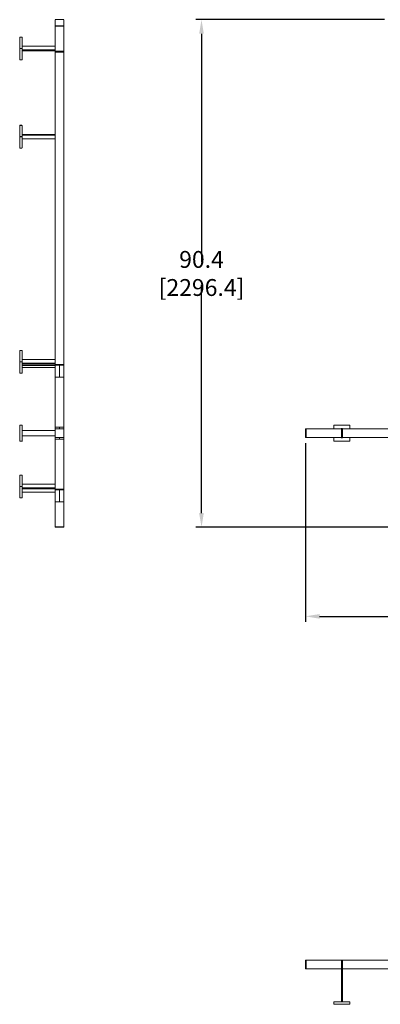
# Model space of a CAD drawing. Units: inches. Extents: x 429 to 1206, y -335 to 193.
# Drawn here: x 899 to 964, y -176 to 0 of the extents above; entities that cross this region are included whole.
import ezdxf

# ---------------------------------------------------------------- set-up
doc = ezdxf.new("R2010")
doc.units = ezdxf.units.IN
doc.header["$MEASUREMENT"] = 0
doc.header["$PDSIZE"] = -1
doc.layers.add('COTE-TEXTE', color=5, linetype='Continuous')
doc.styles.add('SLDTEXTSTYLE0', font='TXT', dxfattribs={"width": 0.7})
doc.dimstyles.new('SLDDIMSTYLE0', dxfattribs={"dimtxt": 0.09375, "dimasz": 0.09, "dimexe": 0, "dimexo": 0.0625, "dimgap": 0.023438, "dimtad": 0, "dimtih": 1, "dimtoh": 1, "dimdec": 1, "dimrnd": 1e-09, "dimzin": 12, "dimdsep": 46, "dimtxsty": 'SLDTEXTSTYLE0', "dimsah": 1, "dimcen": 0.09, "dimadec": 0, "dimazin": 3, "dimtfac": 1, "dimtdec": 1, "dimtofl": 0, "dimtmove": 0, "dimatfit": 3, "dimfxl": 1, "dimfrac": 2, "dimtolj": 1, "dimtzin": 12, "dimarcsym": 0})

# ---------------------------------------------------------------- blocks, each defined once
blk = doc.blocks.new('*D38')
at = {"layer": 'COTE-TEXTE', "color": 0, "lineweight": -2}
for p, q in [((1129.07, -63.54), (1129.07, -107.53)), ((950.41, -75.7), (950.41, -107.53)), ((952.91, -106.53), (1027.34, -106.53)), ((1126.57, -106.53), (1052.14, -106.53))]:
    blk.add_line(p, q, dxfattribs=at)
at = {"layer": 'COTE-TEXTE', "color": 0}
for points in [[(952.91, -106.12), (952.91, -106.95), (950.41, -106.53)], [(1126.57, -106.95), (1126.57, -106.12), (1129.07, -106.53)]]:
    blk.add_solid(points, dxfattribs=at)
at = {"layer": 'Defpoints', "color": 0}
for p in [(1129.07, -62.54), (950.41, -74.7), (1129.07, -106.53)]:
    blk.add_point(p, dxfattribs=at)
at = {"layer": 'COTE-TEXTE', "color": 0, "insert": (1039.74, -106.53), "char_height": 3, "attachment_point": 5, "style": 'SLDTEXTSTYLE0'}
blk.add_mtext('\\A1;178.7 [4537.8]', dxfattribs=at)
blk = doc.blocks.new('*D39')
at = {"layer": 'COTE-TEXTE', "color": 0, "lineweight": -2}
for p, q in [((964.46, -0.24), (930.87, -0.24)), ((931.87, -2.74), (931.87, -43.45)), ((931.87, -88.15), (931.87, -47.45)), ((1052.64, -90.65), (930.87, -90.65))]:
    blk.add_line(p, q, dxfattribs=at)
at = {"layer": 'COTE-TEXTE', "color": 0}
for points in [[(932.28, -2.74), (931.45, -2.74), (931.87, -0.24)], [(931.45, -88.15), (932.28, -88.15), (931.87, -90.65)]]:
    blk.add_solid(points, dxfattribs=at)
at = {"layer": 'Defpoints', "color": 0}
for p in [(965.46, -0.24), (931.87, -90.65), (1053.64, -90.65)]:
    blk.add_point(p, dxfattribs=at)
at = {"layer": 'COTE-TEXTE', "color": 0, "insert": (931.87, -45.45), "char_height": 3, "attachment_point": 5, "style": 'SLDTEXTSTYLE0'}
blk.add_mtext('\\A1;90.4 [2296.4]', dxfattribs=at)

msp = doc.modelspace()

# ---------------------------------------------------------------- linework, layer by layer
at = {"linetype": 'Continuous', "lineweight": 15}
for p, q in [((905.78, -1.35), (905.78, -0.25)), ((905.78, -1.41), (905.78, -1.35)), ((905.78, -5.86), (905.78, -1.41)), ((905.79, -0.24), (907.35, -0.24)), ((907.35, -1.36), (905.79, -1.36)), ((907.35, -1.41), (905.79, -1.41)), ((907.35, -0.25), (907.35, -1.35)), ((907.35, -1.35), (907.35, -1.41)), ((907.35, -5.86), (907.35, -1.41)), ((899.51, -3.35), (899.51, -5.37)), ((899.51, -3.35), (899.88, -3.35)), ((899.88, -3.38), (899.88, -3.35)), ((899.88, -3.38), (899.9, -3.38)), ((899.95, -3.41), (899.95, -5.37)), ((899.51, -3.96), (899.48, -3.96)), ((899.48, -3.96), (899.48, -4.38)), ((899.48, -4.38), (899.51, -4.38)), ((899.48, -4.39), (899.48, -4.38)), ((899.51, -4.39), (899.48, -4.39)), ((899.48, -4.43), (899.48, -4.39)), ((899.51, -4.43), (899.48, -4.43)), ((899.48, -4.43), (899.48, -5.2)), ((899.48, -5.2), (899.51, -5.2)), ((899.48, -5.55), (899.48, -5.2)), ((905.77, -4.97), (899.95, -4.97)), ((899.51, -5.55), (899.48, -5.55)), ((899.48, -5.55), (899.48, -6.32)), ((899.48, -6.32), (899.51, -6.32)), ((899.48, -6.36), (899.48, -6.32)), ((899.48, -6.36), (899.51, -6.36)), ((899.48, -6.37), (899.48, -6.36)), ((899.51, -6.37), (899.48, -6.37)), ((899.48, -6.37), (899.48, -6.79)), ((899.48, -6.79), (899.51, -6.79)), ((899.51, -5.37), (899.51, -5.39)), ((899.88, -5.37), (899.51, -5.37)), ((899.88, -5.39), (899.51, -5.39)), ((899.51, -5.4), (899.51, -5.39)), ((899.51, -5.4), (899.88, -5.4)), ((899.51, -5.4), (899.51, -7.39)), ((899.88, -5.34), (899.9, -5.34)), ((899.88, -5.34), (899.88, -5.37)), ((899.88, -5.36), (899.9, -5.36)), ((899.88, -5.37), (899.88, -5.39)), ((899.88, -5.4), (899.88, -5.39)), ((899.9, -5.39), (899.88, -5.39)), ((899.88, -5.4), (899.88, -5.41)), ((899.9, -5.41), (899.88, -5.41)), ((899.92, -5.37), (899.95, -5.37)), ((899.95, -5.37), (899.95, -7.34)), ((899.95, -5.64), (905.77, -5.64)), ((899.95, -5.78), (905.77, -5.78)), ((905.78, -5.99), (905.78, -5.86)), ((905.78, -5.99), (905.78, -61.67)), ((905.79, -5.87), (907.35, -5.87)), ((907.35, -6), (905.79, -6)), ((907.35, -5.86), (907.35, -5.99)), ((907.35, -5.99), (907.35, -61.67)), ((899.88, -7.39), (899.51, -7.39)), ((899.51, -7.4), (899.51, -7.39)), ((899.51, -7.4), (899.88, -7.4)), ((899.9, -7.37), (899.88, -7.37)), ((899.88, -7.39), (899.88, -7.37)), ((899.88, -7.4), (899.88, -7.39)), ((899.51, -19.06), (899.51, -19.07)), ((899.88, -19.06), (899.51, -19.06)), ((899.51, -19.07), (899.88, -19.07)), ((899.51, -19.07), (899.51, -21.06)), ((899.88, -19.06), (899.88, -19.07)), ((899.88, -19.09), (899.88, -19.07)), ((899.88, -19.09), (899.9, -19.09)), ((899.95, -19.12), (899.95, -21.09)), ((899.51, -19.32), (899.48, -19.32)), ((899.48, -19.32), (899.48, -20.09)), ((899.48, -20.09), (899.51, -20.09)), ((899.48, -20.1), (899.48, -20.09)), ((899.51, -20.1), (899.48, -20.1)), ((899.48, -20.14), (899.48, -20.1)), ((899.51, -20.14), (899.48, -20.14)), ((899.48, -20.14), (899.48, -20.55)), ((899.48, -20.55), (899.51, -20.55)), ((899.48, -21.62), (899.48, -20.55)), ((905.77, -20.68), (899.95, -20.68)), ((905.77, -20.82), (899.95, -20.82)), ((899.51, -21.62), (899.48, -21.62)), ((899.48, -21.62), (899.48, -22.03)), ((899.48, -22.03), (899.51, -22.03)), ((899.48, -22.07), (899.48, -22.03)), ((899.48, -22.07), (899.51, -22.07)), ((899.48, -22.08), (899.48, -22.07)), ((899.51, -22.08), (899.48, -22.08)), ((899.48, -22.08), (899.48, -22.85)), ((899.88, -21.06), (899.51, -21.06)), ((899.51, -21.07), (899.51, -21.06)), ((899.51, -21.07), (899.88, -21.07)), ((899.51, -21.09), (899.51, -21.07)), ((899.51, -21.09), (899.51, -23.11)), ((899.51, -21.09), (899.88, -21.09)), ((899.9, -21.05), (899.88, -21.05)), ((899.88, -21.06), (899.88, -21.05)), ((899.88, -21.06), (899.88, -21.07)), ((899.88, -21.09), (899.88, -21.07)), ((899.9, -21.07), (899.88, -21.07)), ((899.88, -21.12), (899.88, -21.09)), ((899.88, -21.1), (899.9, -21.1)), ((899.88, -21.12), (899.9, -21.12)), ((899.92, -21.09), (899.95, -21.09)), ((899.95, -21.09), (899.95, -23.05)), ((899.95, -21.49), (905.77, -21.49)), ((899.48, -22.85), (899.51, -22.85)), ((899.88, -23.11), (899.51, -23.11)), ((899.88, -23.08), (899.88, -23.11)), ((899.88, -23.08), (899.9, -23.08)), ((899.51, -59.16), (899.88, -59.16)), ((899.51, -59.16), (899.51, -61.18)), ((899.88, -59.19), (899.88, -59.16)), ((899.88, -59.19), (899.9, -59.19)), ((899.95, -59.22), (899.95, -61.19)), ((899.51, -59.77), (899.48, -59.77)), ((899.48, -59.77), (899.48, -60.19)), ((899.48, -60.19), (899.51, -60.19)), ((899.48, -60.2), (899.48, -60.19)), ((899.51, -60.2), (899.48, -60.2)), ((899.48, -60.24), (899.48, -60.2)), ((899.51, -60.24), (899.48, -60.24)), ((899.48, -60.24), (899.48, -61.01)), ((899.48, -61.01), (899.51, -61.01)), ((899.48, -61.36), (899.48, -61.01)), ((899.51, -61.36), (899.48, -61.36)), ((899.48, -61.36), (899.48, -62.13)), ((899.88, -61.18), (899.51, -61.18)), ((899.51, -61.18), (899.51, -61.2)), ((899.88, -61.2), (899.51, -61.2)), ((899.51, -61.21), (899.51, -61.2)), ((899.51, -61.21), (899.51, -63.2)), ((899.51, -61.21), (899.88, -61.21)), ((899.88, -61.15), (899.88, -61.18)), ((899.88, -61.15), (899.9, -61.15)), ((899.88, -61.17), (899.9, -61.17)), ((899.88, -61.18), (899.88, -61.2)), ((899.88, -61.21), (899.88, -61.2)), ((899.9, -61.2), (899.88, -61.2)), ((899.88, -61.21), (899.88, -61.22)), ((899.9, -61.22), (899.88, -61.22)), ((899.92, -61.19), (899.95, -61.19)), ((905.77, -60.78), (899.95, -60.78)), ((899.95, -61.19), (899.95, -63.15)), ((899.48, -62.13), (899.51, -62.13)), ((899.48, -62.17), (899.48, -62.13)), ((899.48, -62.17), (899.51, -62.17)), ((899.48, -62.18), (899.48, -62.17)), ((899.51, -62.18), (899.48, -62.18)), ((899.48, -62.18), (899.48, -62.6)), ((899.48, -62.6), (899.51, -62.6)), ((899.48, -62.6), (899.48, -62.88)), ((899.48, -62.88), (899.51, -62.88)), ((899.48, -63.13), (899.48, -62.88)), ((899.51, -63.13), (899.48, -63.13)), ((899.95, -61.45), (905.77, -61.45)), ((899.95, -61.59), (905.77, -61.59)), ((899.95, -62.23), (905.77, -62.23)), ((905.78, -61.8), (905.78, -61.67)), ((905.78, -61.8), (905.78, -61.81)), ((906.57, -61.81), (905.78, -61.81)), ((905.78, -61.81), (905.78, -63.94)), ((907.35, -61.68), (905.79, -61.68)), ((905.79, -61.81), (907.35, -61.81)), ((906.57, -61.81), (906.57, -63.94)), ((907.35, -61.81), (906.57, -61.81)), ((907.35, -61.67), (907.35, -61.8)), ((907.35, -61.8), (907.35, -61.81)), ((907.35, -61.81), (907.35, -63.94)), ((899.88, -63.2), (899.51, -63.2)), ((899.51, -63.21), (899.51, -63.2)), ((899.51, -63.21), (899.88, -63.21)), ((899.9, -63.18), (899.88, -63.18)), ((899.88, -63.2), (899.88, -63.18)), ((899.9, -63.19), (899.88, -63.19)), ((899.88, -63.21), (899.88, -63.2)), ((906.57, -63.94), (905.78, -63.94)), ((905.78, -72.84), (905.78, -63.94)), ((905.79, -63.94), (907.35, -63.94)), ((907.35, -63.94), (906.57, -63.94)), ((907.35, -72.84), (907.35, -63.94)), ((899.48, -72.54), (899.51, -72.54)), ((899.48, -73.29), (899.48, -72.54)), ((899.51, -73.29), (899.48, -73.29)), ((899.48, -73.29), (899.48, -73.88)), ((899.51, -72.49), (899.51, -72.48)), ((899.88, -72.48), (899.51, -72.48)), ((899.51, -72.49), (899.51, -75.35)), ((899.51, -72.49), (899.88, -72.49)), ((899.88, -72.48), (899.88, -72.49)), ((899.9, -72.48), (899.88, -72.48)), ((899.88, -72.53), (899.88, -72.49)), ((899.9, -72.51), (899.88, -72.51)), ((899.88, -72.53), (899.9, -72.53)), ((899.95, -72.53), (899.9, -72.53)), ((899.95, -72.53), (899.95, -75.31)), ((905.77, -73.44), (899.95, -73.44)), ((905.78, -72.84), (905.78, -72.85)), ((906.57, -72.85), (905.78, -72.85)), ((905.78, -72.85), (905.78, -73.13)), ((905.79, -73.13), (905.78, -73.13)), ((905.78, -73.13), (905.78, -73.14)), ((905.78, -74.7), (905.78, -73.14)), ((905.79, -72.85), (907.35, -72.85)), ((905.79, -73.13), (907.35, -73.13)), ((906.57, -72.85), (906.57, -73.13)), ((907.35, -72.85), (906.57, -72.85)), ((907.35, -72.84), (907.35, -72.85)), ((907.35, -72.85), (907.35, -73.13)), ((907.35, -73.13), (907.35, -73.13)), ((907.35, -73.13), (907.35, -73.14)), ((907.35, -73.14), (907.35, -74.7)), ((950.41, -73.14), (950.41, -73.13)), ((950.41, -73.13), (950.49, -73.13)), ((950.41, -73.14), (950.41, -74.7)), ((950.49, -73.13), (950.49, -73.14)), ((956.79, -73.13), (950.49, -73.13)), ((950.49, -73.14), (950.49, -74.7)), ((955.44, -72.49), (955.47, -72.49)), ((955.44, -72.53), (955.44, -72.49)), ((955.44, -73.13), (955.44, -72.53)), ((955.49, -72.53), (955.44, -72.53)), ((955.47, -72.48), (955.47, -72.51)), ((955.47, -72.48), (955.49, -72.48)), ((955.47, -72.53), (955.47, -72.49)), ((955.47, -72.51), (955.49, -72.51)), ((955.49, -72.48), (955.49, -72.53)), ((955.49, -72.48), (958.27, -72.48)), ((956.76, -73.07), (956.76, -73.13)), ((957, -73.07), (956.76, -73.07)), ((956.98, -73.12), (956.78, -73.12)), ((956.78, -73.12), (956.78, -73.13)), ((956.79, -73.14), (956.79, -73.13)), ((956.79, -73.13), (956.97, -73.13)), ((956.79, -74.7), (956.79, -73.14)), ((956.97, -73.13), (956.97, -73.14)), ((956.97, -73.13), (1035.71, -73.13)), ((956.97, -73.14), (956.97, -74.7)), ((956.98, -73.13), (956.98, -73.12)), ((957, -73.13), (957, -73.07)), ((958.27, -72.53), (958.27, -72.48)), ((958.27, -72.48), (958.29, -72.48)), ((958.27, -72.51), (958.29, -72.51)), ((958.32, -72.53), (958.27, -72.53)), ((958.29, -72.51), (958.29, -72.48)), ((958.32, -72.49), (958.29, -72.49)), ((958.29, -72.49), (958.29, -72.53)), ((958.32, -72.49), (958.32, -72.53)), ((958.32, -72.53), (958.32, -73.13)), ((899.48, -73.89), (899.48, -73.88)), ((899.48, -73.88), (899.51, -73.88)), ((899.51, -73.89), (899.48, -73.89)), ((899.48, -73.94), (899.48, -73.89)), ((899.48, -73.94), (899.51, -73.94)), ((899.48, -73.95), (899.48, -73.94)), ((899.51, -73.95), (899.48, -73.95)), ((899.48, -73.95), (899.48, -75.04)), ((899.48, -75.04), (899.51, -75.04)), ((899.48, -75.29), (899.48, -75.04)), ((899.51, -75.29), (899.48, -75.29)), ((899.88, -75.35), (899.51, -75.35)), ((899.51, -75.35), (899.88, -75.35)), ((899.51, -75.35), (899.51, -75.35)), ((899.88, -75.31), (899.88, -75.35)), ((899.88, -75.31), (899.9, -75.31)), ((899.9, -75.32), (899.88, -75.32)), ((899.88, -75.35), (899.88, -75.35)), ((899.9, -75.35), (899.88, -75.35)), ((899.9, -75.31), (899.95, -75.31)), ((899.95, -74.39), (905.77, -74.39)), ((905.79, -74.7), (905.78, -74.7)), ((905.78, -74.7), (905.78, -74.7)), ((905.78, -74.7), (905.78, -74.98)), ((906.57, -74.98), (905.78, -74.98)), ((905.78, -83.88), (905.78, -74.98)), ((907.35, -74.7), (905.79, -74.7)), ((905.79, -74.98), (907.35, -74.98)), ((906.57, -74.7), (906.57, -74.98)), ((907.35, -74.98), (906.57, -74.98)), ((907.35, -74.7), (907.35, -74.7)), ((907.35, -74.7), (907.35, -74.7)), ((907.35, -74.7), (907.35, -74.98)), ((907.35, -83.88), (907.35, -74.98)), ((950.49, -74.7), (950.41, -74.7)), ((950.41, -74.7), (950.41, -74.7)), ((950.49, -74.7), (950.49, -74.7)), ((956.79, -74.7), (950.49, -74.7)), ((955.44, -75.31), (955.44, -74.7)), ((955.44, -75.31), (955.49, -75.31)), ((955.44, -75.31), (955.44, -75.35)), ((955.44, -75.35), (955.47, -75.35)), ((955.47, -75.31), (955.47, -75.35)), ((955.47, -75.35), (955.47, -75.32)), ((955.47, -75.32), (955.49, -75.32)), ((955.47, -75.35), (955.49, -75.35)), ((955.49, -75.31), (955.49, -75.35)), ((958.27, -75.35), (955.49, -75.35)), ((956.76, -74.7), (956.76, -74.76)), ((956.76, -74.76), (957, -74.76)), ((956.78, -74.7), (956.78, -74.71)), ((956.78, -74.71), (956.98, -74.71)), ((956.97, -74.7), (956.79, -74.7)), ((956.79, -74.7), (956.79, -74.7)), ((956.97, -74.7), (1035.71, -74.7)), ((956.97, -74.7), (956.97, -74.7)), ((956.98, -74.71), (956.98, -74.7)), ((957, -74.76), (957, -74.7)), ((958.27, -75.31), (958.32, -75.31)), ((958.27, -75.35), (958.27, -75.31)), ((958.29, -75.32), (958.27, -75.32)), ((958.29, -75.35), (958.27, -75.35)), ((958.29, -75.31), (958.29, -75.35)), ((958.29, -75.35), (958.29, -75.32)), ((958.32, -75.35), (958.29, -75.35)), ((958.32, -74.7), (958.32, -75.31)), ((958.32, -75.31), (958.32, -75.35)), ((899.51, -81.98), (899.48, -81.98)), ((899.48, -81.98), (899.48, -82.4)), ((899.48, -82.4), (899.51, -82.4)), ((899.48, -82.41), (899.48, -82.4)), ((899.51, -82.41), (899.48, -82.41)), ((899.48, -82.45), (899.48, -82.41)), ((899.51, -81.37), (899.51, -83.39)), ((899.51, -81.37), (899.88, -81.37)), ((899.88, -81.4), (899.88, -81.37)), ((899.88, -81.4), (899.9, -81.4)), ((899.95, -81.43), (899.95, -83.39)), ((899.51, -82.45), (899.48, -82.45)), ((899.48, -82.45), (899.48, -83.22)), ((899.48, -83.22), (899.51, -83.22)), ((899.48, -83.57), (899.48, -83.22)), ((899.51, -83.57), (899.48, -83.57)), ((899.48, -83.57), (899.48, -84.34)), ((899.88, -83.39), (899.51, -83.39)), ((899.51, -83.39), (899.51, -83.41)), ((899.88, -83.41), (899.51, -83.41)), ((899.51, -83.42), (899.51, -83.41)), ((899.51, -83.42), (899.51, -85.41)), ((899.51, -83.42), (899.88, -83.42)), ((899.88, -83.39), (899.88, -83.36)), ((899.9, -83.36), (899.88, -83.36)), ((899.9, -83.38), (899.88, -83.38)), ((899.88, -83.39), (899.88, -83.41)), ((899.88, -83.41), (899.88, -83.42)), ((899.88, -83.41), (899.9, -83.41)), ((899.88, -83.43), (899.88, -83.42)), ((899.88, -83.43), (899.9, -83.43)), ((899.92, -83.39), (899.95, -83.39)), ((899.95, -82.99), (905.77, -82.99)), ((899.95, -83.39), (899.95, -85.36)), ((905.77, -83.66), (899.95, -83.66)), ((905.77, -83.79), (899.95, -83.79)), ((905.78, -84.01), (905.78, -83.88)), ((905.78, -84.01), (905.78, -84.02)), ((906.57, -84.02), (905.78, -84.02)), ((905.78, -84.02), (905.78, -86.15)), ((907.35, -83.88), (905.79, -83.88)), ((907.35, -84.02), (905.79, -84.02)), ((906.57, -84.02), (906.57, -86.15)), ((907.35, -84.02), (906.57, -84.02)), ((907.35, -83.88), (907.35, -84.01)), ((907.35, -84.01), (907.35, -84.02)), ((907.35, -84.02), (907.35, -86.15)), ((899.48, -84.34), (899.51, -84.34)), ((899.48, -84.38), (899.48, -84.34)), ((899.48, -84.38), (899.51, -84.38)), ((899.48, -84.39), (899.48, -84.38)), ((899.51, -84.39), (899.48, -84.39)), ((899.48, -84.39), (899.48, -84.81)), ((899.48, -84.81), (899.51, -84.81)), ((899.48, -84.81), (899.48, -85.09)), ((899.48, -85.09), (899.51, -85.09)), ((899.48, -85.34), (899.48, -85.09)), ((899.51, -85.34), (899.48, -85.34)), ((899.88, -85.41), (899.51, -85.41)), ((899.51, -85.42), (899.51, -85.41)), ((899.51, -85.42), (899.88, -85.42)), ((899.9, -85.39), (899.88, -85.39)), ((899.88, -85.41), (899.88, -85.39)), ((899.9, -85.4), (899.88, -85.4)), ((899.88, -85.42), (899.88, -85.41)), ((899.95, -84.43), (905.77, -84.43)), ((905.78, -86.15), (905.78, -90.6)), ((906.57, -86.15), (905.78, -86.15)), ((907.35, -86.15), (905.79, -86.15)), ((907.35, -86.15), (906.57, -86.15)), ((907.35, -86.15), (907.35, -90.6)), ((905.78, -90.65), (905.78, -90.6)), ((905.79, -90.6), (907.35, -90.6)), ((905.79, -90.65), (907.35, -90.65)), ((907.35, -90.6), (907.35, -90.65)), ((950.41, -167.77), (950.41, -169.33)), ((950.41, -167.77), (950.49, -167.77)), ((950.41, -167.77), (950.41, -167.77)), ((950.49, -167.77), (950.49, -169.33)), ((950.49, -167.77), (950.49, -167.77)), ((956.79, -167.77), (950.49, -167.77)), ((956.79, -169.33), (956.79, -167.77)), ((956.79, -167.77), (956.97, -167.77)), ((956.79, -167.77), (956.79, -167.77)), ((956.97, -167.77), (956.97, -169.33)), ((956.97, -167.77), (1035.71, -167.77)), ((956.97, -167.77), (956.97, -167.77)), ((950.41, -169.34), (950.41, -169.33)), ((950.49, -169.34), (950.41, -169.34)), ((950.49, -169.33), (950.49, -169.34)), ((956.79, -169.34), (950.49, -169.34)), ((956.79, -169.34), (956.79, -169.33)), ((956.97, -169.34), (956.79, -169.34)), ((956.79, -169.35), (956.79, -169.34)), ((956.79, -175.17), (956.79, -169.35)), ((956.97, -169.33), (956.97, -169.34)), ((956.97, -169.34), (1035.71, -169.34)), ((956.97, -169.34), (956.97, -169.35)), ((956.97, -175.17), (956.97, -169.35)), ((955.44, -175.24), (955.44, -175.22)), ((955.44, -175.24), (955.44, -175.61)), ((955.44, -175.24), (955.47, -175.24)), ((955.47, -175.24), (955.47, -175.22)), ((955.47, -175.24), (955.49, -175.24)), ((955.47, -175.61), (955.47, -175.24)), ((955.47, -175.24), (955.47, -175.61)), ((955.49, -175.17), (958.27, -175.17)), ((955.49, -175.17), (955.49, -175.22)), ((955.49, -175.22), (955.49, -175.24)), ((958.27, -175.22), (958.27, -175.17)), ((958.27, -175.22), (958.27, -175.24)), ((958.29, -175.24), (958.27, -175.24)), ((958.29, -175.24), (958.29, -175.22)), ((958.29, -175.24), (958.29, -175.61)), ((958.29, -175.61), (958.29, -175.24)), ((958.32, -175.24), (958.29, -175.24)), ((958.32, -175.24), (958.32, -175.22)), ((958.32, -175.61), (958.32, -175.24)), ((955.44, -175.61), (955.47, -175.61)), ((955.47, -175.61), (958.29, -175.61)), ((955.51, -175.64), (955.51, -175.61)), ((955.76, -175.64), (955.51, -175.64)), ((955.76, -175.61), (955.76, -175.64)), ((955.76, -175.64), (956.85, -175.64)), ((956.85, -175.64), (956.85, -175.61)), ((956.86, -175.64), (956.85, -175.64)), ((956.86, -175.61), (956.86, -175.64)), ((956.91, -175.64), (956.86, -175.64)), ((956.91, -175.64), (956.91, -175.61)), ((956.92, -175.64), (956.91, -175.64)), ((956.92, -175.61), (956.92, -175.64)), ((956.92, -175.64), (957.51, -175.64)), ((957.51, -175.64), (957.51, -175.61)), ((958.26, -175.64), (957.51, -175.64)), ((958.26, -175.61), (958.26, -175.64)), ((958.32, -175.61), (958.29, -175.61))]:
    msp.add_line(p, q, dxfattribs=at)
for centre, radius, start, end in [((905.79, -0.25), 0.00704, 82.0025, 168.5568), ((905.79, -1.35), 0.00703, 191.4075, 278.0786), ((905.79, -1.4), 0.00704, 191.4432, 277.9975), ((907.35, -0.25), 0.00703, 11.442, 97.9985), ((907.35, -1.35), 0.00703, 261.9203, 348.5936), ((907.35, -1.4), 0.00703, 262.0015, 348.558), ((899.9, -3.42), 0.0443, 11.4201, 98.0559), ((905.77, -4.97), 0.00704, 262.0025, 348.5568), ((899.9, -5.38), 0.0443, 11.4258, 98.043), ((899.9, -5.38), 0.0176, 11.4249, 98.0424), ((899.9, -5.37), 0.0443, 261.953, 348.5781), ((899.9, -5.37), 0.0176, 261.9576, 348.5751), ((905.77, -5.65), 0.00703, 11.4323, 98.0539), ((905.77, -5.78), 0.00703, 11.4075, 98.0786), ((905.79, -5.86), 0.00703, 191.4075, 278.0786), ((905.79, -5.99), 0.00704, 191.4432, 277.9975), ((907.35, -5.86), 0.00703, 261.9203, 348.5936), ((907.35, -5.99), 0.00703, 262.0015, 348.558), ((899.9, -7.33), 0.0443, 261.953, 348.5781), ((899.9, -19.13), 0.0443, 11.4258, 98.043), ((905.77, -20.68), 0.00704, 262.0025, 348.5568), ((905.77, -20.81), 0.00703, 261.9461, 348.5677), ((899.9, -21.09), 0.0443, 11.4219, 98.047), ((899.9, -21.09), 0.0176, 11.4249, 98.0424), ((899.9, -21.08), 0.0443, 261.957, 348.5742), ((899.9, -21.08), 0.0176, 261.9576, 348.5751), ((905.77, -21.49), 0.00704, 11.4432, 97.9975), ((899.9, -23.04), 0.0443, 261.953, 348.5781), ((899.9, -59.23), 0.0443, 11.4222, 98.0489), ((899.9, -61.19), 0.0443, 11.4221, 98.0492), ((899.9, -61.19), 0.0176, 11.42, 98.0505), ((899.9, -61.18), 0.0443, 261.9507, 348.578), ((899.9, -61.18), 0.0176, 261.9492, 348.5802), ((905.77, -60.78), 0.00703, 261.9503, 348.5785), ((905.77, -61.46), 0.00703, 11.4218, 98.0494), ((905.77, -61.59), 0.00703, 11.4218, 98.0494), ((905.77, -62.23), 0.00787, 0, 90), ((905.79, -61.67), 0.00703, 191.4218, 278.0495), ((905.79, -61.8), 0.00703, 191.4218, 278.0494), ((907.35, -61.67), 0.00703, 261.9495, 348.5794), ((907.35, -61.8), 0.00703, 261.9495, 348.5794), ((899.9, -63.14), 0.0443, 261.9506, 348.5781), ((899.9, -63.14), 0.0496, 270, 333.3773), ((899.9, -72.53), 0.0496, 0, 90), ((899.9, -72.53), 0.0197, 0, 90), ((905.77, -73.44), 0.00787, 270, 0), ((905.79, -72.84), 0.00703, 191.4226, 278.0522), ((905.79, -73.14), 0.00787, 90, 180), ((907.35, -72.84), 0.00703, 261.9468, 348.5785), ((907.35, -73.14), 0.00787, 0, 90), ((899.9, -75.31), 0.0197, 270, 0), ((899.9, -75.31), 0.0496, 270, 0), ((905.77, -74.4), 0.00787, 0, 90), ((905.79, -74.7), 0.00787, 180, 270), ((907.35, -74.7), 0.00787, 270, 0), ((899.9, -81.44), 0.0443, 11.4224, 98.0482), ((899.9, -83.4), 0.0443, 11.421, 98.0514), ((899.9, -83.4), 0.0176, 11.4249, 98.0424), ((899.9, -83.39), 0.0443, 261.9486, 348.579), ((899.9, -83.39), 0.0176, 261.9576, 348.5751), ((905.77, -82.99), 0.00703, 261.9337, 348.5801), ((905.77, -83.67), 0.00703, 11.4253, 98.0381), ((905.77, -83.8), 0.00703, 11.4253, 98.0381), ((905.79, -83.88), 0.00703, 191.4199, 278.0663), ((905.79, -84.01), 0.00703, 191.4286, 278.0576), ((907.35, -83.88), 0.00703, 261.9327, 348.5812), ((907.35, -84.01), 0.00703, 261.9414, 348.5725), ((899.9, -85.35), 0.0443, 261.9499, 348.5776), ((899.9, -85.35), 0.0496, 270, 333.3773), ((905.77, -84.44), 0.00787, 0, 90), ((905.79, -90.59), 0.00703, 191.4253, 278.0381), ((905.79, -90.65), 0.00703, 191.4253, 278.0381), ((907.35, -90.59), 0.00703, 261.9609, 348.5758), ((907.35, -90.65), 0.00703, 261.9609, 348.5758), ((955.49, -175.22), 0.0496, 90, 180), ((955.49, -175.22), 0.0197, 90, 180), ((958.27, -175.22), 0.0496, 0, 90), ((958.27, -175.22), 0.0197, 0, 90)]:
    msp.add_arc(centre, radius, start, end, dxfattribs=at)
for points, knots in [([(905.78, -61.63), (905.7, -61.63), (905.54, -61.63), (905.33, -61.63), (905.14, -61.63), (904.99, -61.63), (904.86, -61.63), (904.72, -61.63), (904.59, -61.63), (904.45, -61.63), (904.32, -61.63), (904.19, -61.63), (904.05, -61.63), (903.84, -61.63), (903.56, -61.63), (903.18, -61.63), (902.77, -61.63), (902.34, -61.63), (901.93, -61.63), (901.53, -61.63), (901.17, -61.63), (900.82, -61.63), (900.49, -61.63), (900.19, -61.63), (900.01, -61.63), (899.95, -61.63)], [0, 0, 0, 0, 0.042718, 0.078668, 0.109192, 0.135337, 0.157902, 0.177486, 0.204806, 0.22702, 0.249021, 0.271603, 0.295013, 0.319195, 0.377738, 0.438401, 0.512726, 0.586905, 0.659603, 0.72936, 0.796318, 0.850518, 0.907011, 0.967843, 1, 1, 1, 1]), ([(899.95, -61.87), (900, -61.87), (900.16, -61.87), (900.44, -61.87), (900.77, -61.87), (901.11, -61.87), (901.46, -61.87), (901.82, -61.87), (902.17, -61.87), (902.47, -61.87), (902.72, -61.87), (902.91, -61.87), (903.13, -61.87), (903.38, -61.87), (903.63, -61.87), (903.87, -61.87), (904.09, -61.87), (904.33, -61.87), (904.54, -61.87), (904.74, -61.87), (904.9, -61.87), (905.09, -61.87), (905.29, -61.87), (905.53, -61.87), (905.69, -61.87), (905.78, -61.87)], [0, 0, 0, 0, 0.026213, 0.085926, 0.139447, 0.196221, 0.257674, 0.322981, 0.385868, 0.445167, 0.478701, 0.510639, 0.546925, 0.589773, 0.637916, 0.673757, 0.711159, 0.751235, 0.795776, 0.821722, 0.850057, 0.881332, 0.916204, 0.955455, 1, 1, 1, 1])]:
    msp.add_open_spline(points, degree=3, knots=knots, dxfattribs=at)

# ---------------------------------------------------------------- dimensions: what is measured, and where the dimension line sits
at = {"layer": 'COTE-TEXTE', "color": 5}
dim = msp.add_linear_dim(base=(931.87, -90.65), p1=(965.46, -0.24), p2=(1053.64, -90.65), angle=90, dimstyle='SLDDIMSTYLE0', override={"dimtxt": 3, "dimasz": 2.5, "dimexe": 1, "dimexo": 1, "dimgap": 0.5}, dxfattribs=at)
dim.commit()
dim.dimension.update_dxf_attribs({"geometry": '*D39', "text_midpoint": (931.87, -45.45)})
dim = msp.add_linear_dim(base=(1129.07, -106.53), p1=(950.41, -74.7), p2=(1129.07, -62.54), dimstyle='SLDDIMSTYLE0', override={"dimtxt": 3, "dimasz": 2.5, "dimexe": 1, "dimexo": 1, "dimgap": 0.5}, dxfattribs=at)
dim.commit()
dim.dimension.update_dxf_attribs({"geometry": '*D38', "text_midpoint": (1039.74, -106.53)})

doc.saveas('drawing.dxf')
